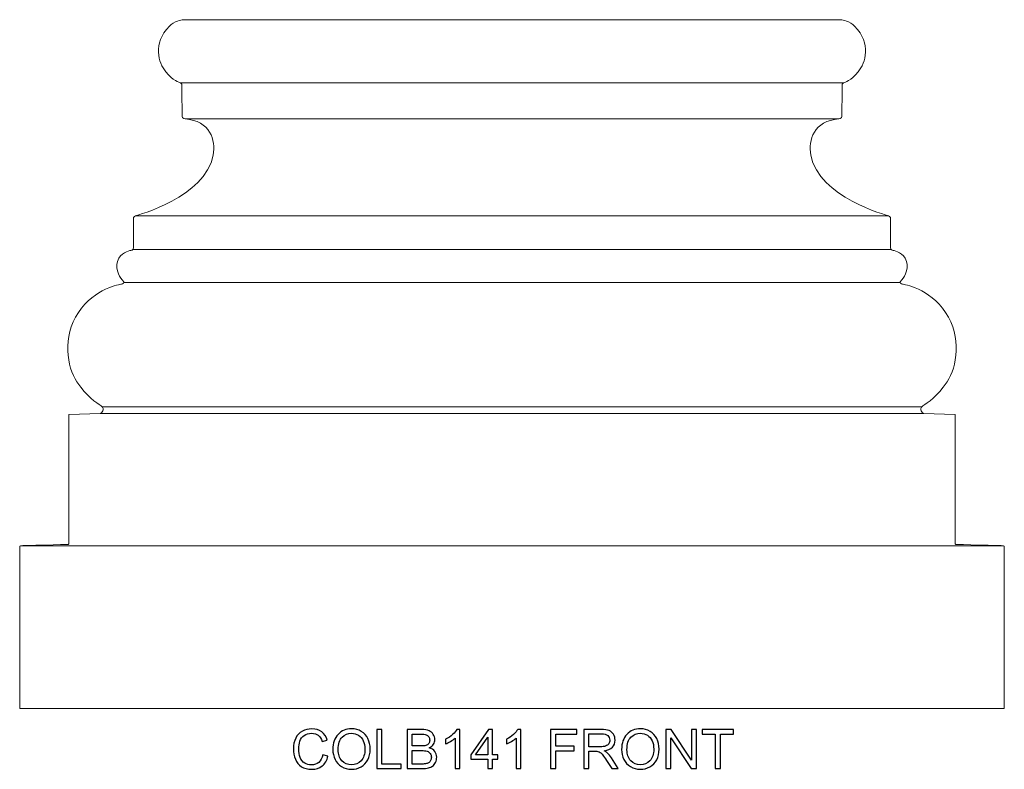
# Model space of a CAD drawing. Units: inches. Extents: x 24.2 to 71, y -23.6 to 21.
# Drawn here: x 24.2 to 54.2, y -1.9 to 21 of the extents above; entities that cross this region are included whole.
import ezdxf

# ---------------------------------------------------------------- set-up
doc = ezdxf.new("R2010")
doc.units = ezdxf.units.IN
doc.header["$MEASUREMENT"] = 0
doc.layers.add('Layer 1', color=7, linetype='Continuous')

msp = doc.modelspace()

# ---------------------------------------------------------------- linework, layer by layer
at = {"layer": 'Layer 1', "lineweight": 9}
msp.add_open_spline([(29.155, 20.969), (29.119, 20.969), (28.893, 20.921), (28.748, 20.772), (28.748, 20.772), (28.221, 20.23), (28.418, 19.661), (28.64, 19.38), (28.64, 19.38), (28.861, 19.099), (29.046, 19.063), (29.086, 19.047), (29.086, 19.047), (29.126, 19.031), (29.122, 19.002), (29.122, 19.002), (29.122, 19.002), (29.122, 19.002), (29.138, 18.028), (29.141, 18.006), (29.141, 18.006), (29.144, 17.985), (29.154, 17.956), (29.229, 17.949), (29.229, 17.949), (29.986, 17.88), (30.17, 17.302), (30.083, 16.843), (30.083, 16.843), (29.837, 15.55), (27.763, 15.009), (27.711, 14.988), (27.711, 14.988), (27.658, 14.967), (27.655, 14.929), (27.655, 14.926), (27.655, 14.926), (27.655, 14.923), (27.655, 14.068), (27.655, 14.015), (27.655, 14.015), (27.655, 13.962), (27.608, 13.945), (27.592, 13.939), (27.592, 13.939), (27.575, 13.934), (27.326, 13.91), (27.208, 13.7), (27.208, 13.7), (27.063, 13.443), (27.21, 13.144), (27.312, 13.039), (27.312, 13.039), (27.414, 12.934), (27.316, 12.918), (27.286, 12.909), (27.286, 12.909), (27.252, 12.899), (26.472, 12.796), (25.974, 12.042), (25.974, 12.042), (25.477, 11.289), (25.625, 10.393), (25.931, 9.928), (25.931, 9.928), (26.237, 9.462), (26.518, 9.302), (26.67, 9.199), (26.67, 9.199), (26.823, 9.095), (26.66, 8.967), (26.65, 8.967), (26.65, 8.967), (26.65, 8.967), (25.687, 8.935), (25.687, 8.935), (25.687, 8.935), (25.687, 8.935), (25.687, 5.009), (25.687, 4.994), (25.687, 4.994), (25.687, 4.979), (25.667, 4.974), (25.659, 4.974), (25.659, 4.974), (25.652, 4.974), (24.238, 4.937), (24.213, 4.935), (24.213, 4.935), (24.187, 4.934), (24.187, 4.908), (24.187, 4.894), (24.187, 4.894), (24.187, 4.894), (24.187, -0.031), (24.187, -0.031), (24.187, -0.031), (24.187, -0.031), (54.187, -0.031), (54.187, -0.031), (54.187, -0.031), (54.187, -0.031), (54.187, 4.894), (54.187, 4.894), (54.187, 4.894), (54.187, 4.908), (54.186, 4.934), (54.16, 4.935), (54.16, 4.935), (54.135, 4.937), (52.721, 4.974), (52.714, 4.974), (52.714, 4.974), (52.706, 4.974), (52.687, 4.979), (52.687, 4.994), (52.687, 4.994), (52.687, 5.009), (52.687, 8.935), (52.687, 8.935), (52.687, 8.935), (52.687, 8.935), (51.723, 8.967), (51.723, 8.967), (51.723, 8.967), (51.713, 8.967), (51.551, 9.095), (51.703, 9.199), (51.703, 9.199), (51.855, 9.302), (52.136, 9.462), (52.442, 9.928), (52.442, 9.928), (52.749, 10.393), (52.896, 11.289), (52.399, 12.042), (52.399, 12.042), (51.901, 12.796), (51.121, 12.899), (51.088, 12.909), (51.088, 12.909), (51.057, 12.918), (50.959, 12.934), (51.061, 13.039), (51.061, 13.039), (51.163, 13.144), (51.31, 13.443), (51.165, 13.7), (51.165, 13.7), (51.047, 13.91), (50.798, 13.934), (50.782, 13.939), (50.782, 13.939), (50.765, 13.945), (50.718, 13.962), (50.718, 14.015), (50.718, 14.015), (50.718, 14.068), (50.718, 14.923), (50.718, 14.926), (50.718, 14.926), (50.718, 14.929), (50.715, 14.967), (50.662, 14.988), (50.662, 14.988), (50.61, 15.009), (48.536, 15.55), (48.29, 16.843), (48.29, 16.843), (48.203, 17.302), (48.387, 17.88), (49.145, 17.949), (49.145, 17.949), (49.219, 17.956), (49.229, 17.985), (49.232, 18.006), (49.232, 18.006), (49.235, 18.028), (49.251, 19.002), (49.251, 19.002), (49.251, 19.002), (49.251, 19.002), (49.247, 19.031), (49.287, 19.047), (49.287, 19.047), (49.328, 19.063), (49.512, 19.099), (49.733, 19.38), (49.733, 19.38), (49.955, 19.661), (50.152, 20.23), (49.626, 20.772), (49.626, 20.772), (49.48, 20.921), (49.254, 20.969), (49.218, 20.969), (49.218, 20.969), (49.218, 20.969), (29.155, 20.969), (29.155, 20.969)], degree=3, knots=[0, 0, 0, 0, 0.02, 0.02, 0.02, 0.02, 0.04, 0.04, 0.04, 0.04, 0.06, 0.06, 0.06, 0.06, 0.08, 0.08, 0.08, 0.08, 0.1, 0.1, 0.1, 0.1, 0.12, 0.12, 0.12, 0.12, 0.14, 0.14, 0.14, 0.14, 0.16, 0.16, 0.16, 0.16, 0.18, 0.18, 0.18, 0.18, 0.2, 0.2, 0.2, 0.2, 0.22, 0.22, 0.22, 0.22, 0.24, 0.24, 0.24, 0.24, 0.26, 0.26, 0.26, 0.26, 0.28, 0.28, 0.28, 0.28, 0.3, 0.3, 0.3, 0.3, 0.32, 0.32, 0.32, 0.32, 0.34, 0.34, 0.34, 0.34, 0.36, 0.36, 0.36, 0.36, 0.38, 0.38, 0.38, 0.38, 0.4, 0.4, 0.4, 0.4, 0.42, 0.42, 0.42, 0.42, 0.44, 0.44, 0.44, 0.44, 0.46, 0.46, 0.46, 0.46, 0.48, 0.48, 0.48, 0.48, 0.5, 0.5, 0.5, 0.5, 0.52, 0.52, 0.52, 0.52, 0.54, 0.54, 0.54, 0.54, 0.56, 0.56, 0.56, 0.56, 0.58, 0.58, 0.58, 0.58, 0.6, 0.6, 0.6, 0.6, 0.62, 0.62, 0.62, 0.62, 0.64, 0.64, 0.64, 0.64, 0.66, 0.66, 0.66, 0.66, 0.68, 0.68, 0.68, 0.68, 0.7, 0.7, 0.7, 0.7, 0.72, 0.72, 0.72, 0.72, 0.74, 0.74, 0.74, 0.74, 0.76, 0.76, 0.76, 0.76, 0.78, 0.78, 0.78, 0.78, 0.8, 0.8, 0.8, 0.8, 0.82, 0.82, 0.82, 0.82, 0.84, 0.84, 0.84, 0.84, 0.86, 0.86, 0.86, 0.86, 0.88, 0.88, 0.88, 0.88, 0.9, 0.9, 0.9, 0.9, 0.92, 0.92, 0.92, 0.92, 0.94, 0.94, 0.94, 0.94, 0.96, 0.96, 0.96, 0.96, 0.98, 0.98, 0.98, 0.98, 1, 1, 1, 1], dxfattribs=at)
for points in [[(29.086, 19.047), (29.086, 19.047), (49.287, 19.047), (49.287, 19.047)], [(29.229, 17.949), (29.229, 17.949), (49.145, 17.949), (49.145, 17.949)], [(27.711, 14.988), (27.711, 14.988), (50.662, 14.988), (50.662, 14.988)], [(27.637, 13.966), (27.637, 13.966), (50.736, 13.966), (50.736, 13.966)], [(27.357, 12.959), (27.357, 12.959), (51.015, 12.959), (51.015, 12.959)], [(26.705, 9.17), (26.705, 9.17), (51.668, 9.17), (51.668, 9.17)], [(26.65, 8.967), (26.65, 8.967), (51.723, 8.967), (51.723, 8.967)], [(24.213, 4.935), (24.213, 4.935), (54.159, 4.935), (54.159, 4.935)]]:
    msp.add_open_spline(points, degree=3, dxfattribs=at)
at = {"layer": 'Layer 1', "color": 250}
for points, knots in [([(33.422, -1.444), (33.422, -1.444), (33.58, -1.484), (33.58, -1.484), (33.58, -1.484), (33.547, -1.613), (33.487, -1.712), (33.401, -1.78), (33.401, -1.78), (33.315, -1.849), (33.21, -1.882), (33.086, -1.882), (33.086, -1.882), (32.957, -1.882), (32.853, -1.856), (32.772, -1.804), (32.772, -1.804), (32.692, -1.752), (32.63, -1.676), (32.588, -1.577), (32.588, -1.577), (32.546, -1.477), (32.525, -1.37), (32.525, -1.257), (32.525, -1.257), (32.525, -1.132), (32.549, -1.024), (32.596, -0.932), (32.596, -0.932), (32.644, -0.839), (32.711, -0.769), (32.799, -0.721), (32.799, -0.721), (32.887, -0.673), (32.983, -0.649), (33.088, -0.649), (33.088, -0.649), (33.208, -0.649), (33.308, -0.679), (33.389, -0.74), (33.389, -0.74), (33.471, -0.801), (33.527, -0.886), (33.559, -0.996), (33.559, -0.996), (33.559, -0.996), (33.404, -1.033), (33.404, -1.033), (33.404, -1.033), (33.376, -0.946), (33.336, -0.883), (33.284, -0.843), (33.284, -0.843), (33.231, -0.804), (33.165, -0.784), (33.085, -0.784), (33.085, -0.784), (32.993, -0.784), (32.917, -0.806), (32.855, -0.85), (32.855, -0.85), (32.794, -0.894), (32.75, -0.953), (32.725, -1.027), (32.725, -1.027), (32.7, -1.101), (32.688, -1.177), (32.688, -1.256), (32.688, -1.256), (32.688, -1.357), (32.703, -1.446), (32.732, -1.522), (32.732, -1.522), (32.762, -1.597), (32.808, -1.654), (32.87, -1.691), (32.87, -1.691), (32.933, -1.729), (33, -1.747), (33.073, -1.747), (33.073, -1.747), (33.161, -1.747), (33.236, -1.722), (33.297, -1.671), (33.297, -1.671), (33.359, -1.62), (33.4, -1.544), (33.422, -1.444)], [0, 0, 0, 0, 0.045455, 0.045455, 0.045455, 0.045455, 0.090909, 0.090909, 0.090909, 0.090909, 0.136364, 0.136364, 0.136364, 0.136364, 0.181818, 0.181818, 0.181818, 0.181818, 0.227273, 0.227273, 0.227273, 0.227273, 0.272727, 0.272727, 0.272727, 0.272727, 0.318182, 0.318182, 0.318182, 0.318182, 0.363636, 0.363636, 0.363636, 0.363636, 0.409091, 0.409091, 0.409091, 0.409091, 0.454545, 0.454545, 0.454545, 0.454545, 0.5, 0.5, 0.5, 0.5, 0.545455, 0.545455, 0.545455, 0.545455, 0.590909, 0.590909, 0.590909, 0.590909, 0.636364, 0.636364, 0.636364, 0.636364, 0.681818, 0.681818, 0.681818, 0.681818, 0.727273, 0.727273, 0.727273, 0.727273, 0.772727, 0.772727, 0.772727, 0.772727, 0.818182, 0.818182, 0.818182, 0.818182, 0.863636, 0.863636, 0.863636, 0.863636, 0.909091, 0.909091, 0.909091, 0.909091, 0.954545, 0.954545, 0.954545, 0.954545, 1, 1, 1, 1]), ([(33.726, -1.281), (33.726, -1.083), (33.779, -0.928), (33.886, -0.816), (33.886, -0.816), (33.992, -0.704), (34.129, -0.648), (34.298, -0.648), (34.298, -0.648), (34.408, -0.648), (34.507, -0.674), (34.595, -0.727), (34.595, -0.727), (34.684, -0.78), (34.751, -0.853), (34.798, -0.947), (34.798, -0.947), (34.844, -1.041), (34.867, -1.148), (34.867, -1.267), (34.867, -1.267), (34.867, -1.388), (34.843, -1.497), (34.794, -1.592), (34.794, -1.592), (34.745, -1.687), (34.676, -1.76), (34.587, -1.809), (34.587, -1.809), (34.497, -1.858), (34.4, -1.882), (34.297, -1.882), (34.297, -1.882), (34.184, -1.882), (34.084, -1.855), (33.996, -1.801), (33.996, -1.801), (33.907, -1.747), (33.84, -1.673), (33.795, -1.579), (33.795, -1.579), (33.749, -1.485), (33.726, -1.386), (33.726, -1.281)], [0, 0, 0, 0, 0.090909, 0.090909, 0.090909, 0.090909, 0.181818, 0.181818, 0.181818, 0.181818, 0.272727, 0.272727, 0.272727, 0.272727, 0.363636, 0.363636, 0.363636, 0.363636, 0.454545, 0.454545, 0.454545, 0.454545, 0.545455, 0.545455, 0.545455, 0.545455, 0.636364, 0.636364, 0.636364, 0.636364, 0.727273, 0.727273, 0.727273, 0.727273, 0.818182, 0.818182, 0.818182, 0.818182, 0.909091, 0.909091, 0.909091, 0.909091, 1, 1, 1, 1]), ([(33.889, -1.284), (33.889, -1.427), (33.928, -1.54), (34.005, -1.623), (34.005, -1.623), (34.082, -1.706), (34.179, -1.747), (34.296, -1.747), (34.296, -1.747), (34.415, -1.747), (34.513, -1.706), (34.589, -1.622), (34.589, -1.622), (34.666, -1.539), (34.705, -1.42), (34.705, -1.266), (34.705, -1.266), (34.705, -1.169), (34.688, -1.085), (34.655, -1.012), (34.655, -1.012), (34.622, -0.94), (34.574, -0.884), (34.511, -0.844), (34.511, -0.844), (34.448, -0.804), (34.377, -0.784), (34.298, -0.784), (34.298, -0.784), (34.187, -0.784), (34.09, -0.822), (34.01, -0.899), (34.01, -0.899), (33.929, -0.976), (33.889, -1.104), (33.889, -1.284)], [0, 0, 0, 0, 0.111111, 0.111111, 0.111111, 0.111111, 0.222222, 0.222222, 0.222222, 0.222222, 0.333333, 0.333333, 0.333333, 0.333333, 0.444444, 0.444444, 0.444444, 0.444444, 0.555556, 0.555556, 0.555556, 0.555556, 0.666667, 0.666667, 0.666667, 0.666667, 0.777778, 0.777778, 0.777778, 0.777778, 0.888889, 0.888889, 0.888889, 0.888889, 1, 1, 1, 1]), ([(35.064, -1.862), (35.064, -1.862), (35.064, -0.669), (35.064, -0.669), (35.064, -0.669), (35.064, -0.669), (35.222, -0.669), (35.222, -0.669), (35.222, -0.669), (35.222, -0.669), (35.222, -1.721), (35.222, -1.721), (35.222, -1.721), (35.222, -1.721), (35.81, -1.721), (35.81, -1.721), (35.81, -1.721), (35.81, -1.721), (35.81, -1.862), (35.81, -1.862), (35.81, -1.862), (35.81, -1.862), (35.064, -1.862), (35.064, -1.862)], [0, 0, 0, 0, 0.166667, 0.166667, 0.166667, 0.166667, 0.333333, 0.333333, 0.333333, 0.333333, 0.5, 0.5, 0.5, 0.5, 0.666667, 0.666667, 0.666667, 0.666667, 0.833333, 0.833333, 0.833333, 0.833333, 1, 1, 1, 1]), ([(35.991, -1.862), (35.991, -1.862), (35.991, -0.669), (35.991, -0.669), (35.991, -0.669), (35.991, -0.669), (36.439, -0.669), (36.439, -0.669), (36.439, -0.669), (36.53, -0.669), (36.603, -0.681), (36.658, -0.705), (36.658, -0.705), (36.713, -0.729), (36.756, -0.767), (36.787, -0.817), (36.787, -0.817), (36.819, -0.867), (36.834, -0.919), (36.834, -0.974), (36.834, -0.974), (36.834, -1.025), (36.82, -1.073), (36.793, -1.118), (36.793, -1.118), (36.765, -1.163), (36.723, -1.2), (36.667, -1.227), (36.667, -1.227), (36.74, -1.249), (36.795, -1.285), (36.834, -1.335), (36.834, -1.335), (36.873, -1.387), (36.892, -1.447), (36.892, -1.516), (36.892, -1.516), (36.892, -1.572), (36.88, -1.624), (36.857, -1.672), (36.857, -1.672), (36.833, -1.72), (36.804, -1.757), (36.769, -1.783), (36.769, -1.783), (36.734, -1.809), (36.691, -1.829), (36.639, -1.842), (36.639, -1.842), (36.586, -1.855), (36.522, -1.862), (36.446, -1.862), (36.446, -1.862), (36.446, -1.862), (35.991, -1.862), (35.991, -1.862)], [0, 0, 0, 0, 0.071429, 0.071429, 0.071429, 0.071429, 0.142857, 0.142857, 0.142857, 0.142857, 0.214286, 0.214286, 0.214286, 0.214286, 0.285714, 0.285714, 0.285714, 0.285714, 0.357143, 0.357143, 0.357143, 0.357143, 0.428571, 0.428571, 0.428571, 0.428571, 0.5, 0.5, 0.5, 0.5, 0.571429, 0.571429, 0.571429, 0.571429, 0.642857, 0.642857, 0.642857, 0.642857, 0.714286, 0.714286, 0.714286, 0.714286, 0.785714, 0.785714, 0.785714, 0.785714, 0.857143, 0.857143, 0.857143, 0.857143, 0.928571, 0.928571, 0.928571, 0.928571, 1, 1, 1, 1]), ([(36.149, -1.17), (36.149, -1.17), (36.407, -1.17), (36.407, -1.17), (36.407, -1.17), (36.477, -1.17), (36.527, -1.166), (36.558, -1.157), (36.558, -1.157), (36.598, -1.145), (36.628, -1.125), (36.648, -1.097), (36.648, -1.097), (36.669, -1.069), (36.679, -1.035), (36.679, -0.993), (36.679, -0.993), (36.679, -0.954), (36.669, -0.919), (36.65, -0.889), (36.65, -0.889), (36.631, -0.858), (36.604, -0.838), (36.569, -0.827), (36.569, -0.827), (36.534, -0.815), (36.473, -0.81), (36.387, -0.81), (36.387, -0.81), (36.387, -0.81), (36.149, -0.81), (36.149, -0.81), (36.149, -0.81), (36.149, -0.81), (36.149, -1.17), (36.149, -1.17)], [0, 0, 0, 0, 0.111111, 0.111111, 0.111111, 0.111111, 0.222222, 0.222222, 0.222222, 0.222222, 0.333333, 0.333333, 0.333333, 0.333333, 0.444444, 0.444444, 0.444444, 0.444444, 0.555556, 0.555556, 0.555556, 0.555556, 0.666667, 0.666667, 0.666667, 0.666667, 0.777778, 0.777778, 0.777778, 0.777778, 0.888889, 0.888889, 0.888889, 0.888889, 1, 1, 1, 1]), ([(37.602, -1.862), (37.602, -1.862), (37.455, -1.862), (37.455, -1.862), (37.455, -1.862), (37.455, -1.862), (37.455, -0.929), (37.455, -0.929), (37.455, -0.929), (37.42, -0.962), (37.374, -0.996), (37.317, -1.03), (37.317, -1.03), (37.259, -1.063), (37.208, -1.089), (37.162, -1.105), (37.162, -1.105), (37.162, -1.105), (37.162, -0.964), (37.162, -0.964), (37.162, -0.964), (37.244, -0.925), (37.316, -0.879), (37.377, -0.824), (37.377, -0.824), (37.438, -0.769), (37.482, -0.716), (37.507, -0.664), (37.507, -0.664), (37.507, -0.664), (37.602, -0.664), (37.602, -0.664), (37.602, -0.664), (37.602, -0.664), (37.602, -1.862), (37.602, -1.862)], [0, 0, 0, 0, 0.111111, 0.111111, 0.111111, 0.111111, 0.222222, 0.222222, 0.222222, 0.222222, 0.333333, 0.333333, 0.333333, 0.333333, 0.444444, 0.444444, 0.444444, 0.444444, 0.555556, 0.555556, 0.555556, 0.555556, 0.666667, 0.666667, 0.666667, 0.666667, 0.777778, 0.777778, 0.777778, 0.777778, 0.888889, 0.888889, 0.888889, 0.888889, 1, 1, 1, 1]), ([(38.446, -1.862), (38.446, -1.862), (38.446, -1.577), (38.446, -1.577), (38.446, -1.577), (38.446, -1.577), (37.929, -1.577), (37.929, -1.577), (37.929, -1.577), (37.929, -1.577), (37.929, -1.442), (37.929, -1.442), (37.929, -1.442), (37.929, -1.442), (38.473, -0.669), (38.473, -0.669), (38.473, -0.669), (38.473, -0.669), (38.593, -0.669), (38.593, -0.669), (38.593, -0.669), (38.593, -0.669), (38.593, -1.442), (38.593, -1.442), (38.593, -1.442), (38.593, -1.442), (38.754, -1.442), (38.754, -1.442), (38.754, -1.442), (38.754, -1.442), (38.754, -1.577), (38.754, -1.577), (38.754, -1.577), (38.754, -1.577), (38.593, -1.577), (38.593, -1.577), (38.593, -1.577), (38.593, -1.577), (38.593, -1.862), (38.593, -1.862), (38.593, -1.862), (38.593, -1.862), (38.446, -1.862), (38.446, -1.862)], [0, 0, 0, 0, 0.090909, 0.090909, 0.090909, 0.090909, 0.181818, 0.181818, 0.181818, 0.181818, 0.272727, 0.272727, 0.272727, 0.272727, 0.363636, 0.363636, 0.363636, 0.363636, 0.454545, 0.454545, 0.454545, 0.454545, 0.545455, 0.545455, 0.545455, 0.545455, 0.636364, 0.636364, 0.636364, 0.636364, 0.727273, 0.727273, 0.727273, 0.727273, 0.818182, 0.818182, 0.818182, 0.818182, 0.909091, 0.909091, 0.909091, 0.909091, 1, 1, 1, 1]), ([(39.455, -1.862), (39.455, -1.862), (39.309, -1.862), (39.309, -1.862), (39.309, -1.862), (39.309, -1.862), (39.309, -0.929), (39.309, -0.929), (39.309, -0.929), (39.274, -0.962), (39.228, -0.996), (39.17, -1.03), (39.17, -1.03), (39.113, -1.063), (39.062, -1.089), (39.016, -1.105), (39.016, -1.105), (39.016, -1.105), (39.016, -0.964), (39.016, -0.964), (39.016, -0.964), (39.098, -0.925), (39.17, -0.879), (39.231, -0.824), (39.231, -0.824), (39.292, -0.769), (39.336, -0.716), (39.361, -0.664), (39.361, -0.664), (39.361, -0.664), (39.455, -0.664), (39.455, -0.664), (39.455, -0.664), (39.455, -0.664), (39.455, -1.862), (39.455, -1.862)], [0, 0, 0, 0, 0.111111, 0.111111, 0.111111, 0.111111, 0.222222, 0.222222, 0.222222, 0.222222, 0.333333, 0.333333, 0.333333, 0.333333, 0.444444, 0.444444, 0.444444, 0.444444, 0.555556, 0.555556, 0.555556, 0.555556, 0.666667, 0.666667, 0.666667, 0.666667, 0.777778, 0.777778, 0.777778, 0.777778, 0.888889, 0.888889, 0.888889, 0.888889, 1, 1, 1, 1]), ([(40.361, -1.862), (40.361, -1.862), (40.361, -0.669), (40.361, -0.669), (40.361, -0.669), (40.361, -0.669), (41.166, -0.669), (41.166, -0.669), (41.166, -0.669), (41.166, -0.669), (41.166, -0.81), (41.166, -0.81), (41.166, -0.81), (41.166, -0.81), (40.519, -0.81), (40.519, -0.81), (40.519, -0.81), (40.519, -0.81), (40.519, -1.179), (40.519, -1.179), (40.519, -1.179), (40.519, -1.179), (41.079, -1.179), (41.079, -1.179), (41.079, -1.179), (41.079, -1.179), (41.079, -1.32), (41.079, -1.32), (41.079, -1.32), (41.079, -1.32), (40.519, -1.32), (40.519, -1.32), (40.519, -1.32), (40.519, -1.32), (40.519, -1.862), (40.519, -1.862), (40.519, -1.862), (40.519, -1.862), (40.361, -1.862), (40.361, -1.862)], [0, 0, 0, 0, 0.1, 0.1, 0.1, 0.1, 0.2, 0.2, 0.2, 0.2, 0.3, 0.3, 0.3, 0.3, 0.4, 0.4, 0.4, 0.4, 0.5, 0.5, 0.5, 0.5, 0.6, 0.6, 0.6, 0.6, 0.7, 0.7, 0.7, 0.7, 0.8, 0.8, 0.8, 0.8, 0.9, 0.9, 0.9, 0.9, 1, 1, 1, 1]), ([(41.374, -1.862), (41.374, -1.862), (41.374, -0.669), (41.374, -0.669), (41.374, -0.669), (41.374, -0.669), (41.903, -0.669), (41.903, -0.669), (41.903, -0.669), (42.009, -0.669), (42.09, -0.68), (42.145, -0.701), (42.145, -0.701), (42.2, -0.723), (42.245, -0.76), (42.278, -0.815), (42.278, -0.815), (42.311, -0.869), (42.327, -0.929), (42.327, -0.995), (42.327, -0.995), (42.327, -1.079), (42.3, -1.15), (42.245, -1.209), (42.245, -1.209), (42.19, -1.267), (42.106, -1.304), (41.991, -1.319), (41.991, -1.319), (42.033, -1.339), (42.065, -1.359), (42.087, -1.379), (42.087, -1.379), (42.133, -1.421), (42.176, -1.474), (42.218, -1.537), (42.218, -1.537), (42.218, -1.537), (42.425, -1.862), (42.425, -1.862), (42.425, -1.862), (42.425, -1.862), (42.227, -1.862), (42.227, -1.862), (42.227, -1.862), (42.227, -1.862), (42.069, -1.614), (42.069, -1.614), (42.069, -1.614), (42.023, -1.542), (41.985, -1.487), (41.955, -1.45), (41.955, -1.45), (41.925, -1.412), (41.898, -1.385), (41.875, -1.37), (41.875, -1.37), (41.851, -1.355), (41.827, -1.344), (41.803, -1.338), (41.803, -1.338), (41.785, -1.334), (41.755, -1.332), (41.715, -1.332), (41.715, -1.332), (41.715, -1.332), (41.532, -1.332), (41.532, -1.332), (41.532, -1.332), (41.532, -1.332), (41.532, -1.862), (41.532, -1.862), (41.532, -1.862), (41.532, -1.862), (41.374, -1.862), (41.374, -1.862)], [0, 0, 0, 0, 0.052632, 0.052632, 0.052632, 0.052632, 0.105263, 0.105263, 0.105263, 0.105263, 0.157895, 0.157895, 0.157895, 0.157895, 0.210526, 0.210526, 0.210526, 0.210526, 0.263158, 0.263158, 0.263158, 0.263158, 0.315789, 0.315789, 0.315789, 0.315789, 0.368421, 0.368421, 0.368421, 0.368421, 0.421053, 0.421053, 0.421053, 0.421053, 0.473684, 0.473684, 0.473684, 0.473684, 0.526316, 0.526316, 0.526316, 0.526316, 0.578947, 0.578947, 0.578947, 0.578947, 0.631579, 0.631579, 0.631579, 0.631579, 0.684211, 0.684211, 0.684211, 0.684211, 0.736842, 0.736842, 0.736842, 0.736842, 0.789474, 0.789474, 0.789474, 0.789474, 0.842105, 0.842105, 0.842105, 0.842105, 0.894737, 0.894737, 0.894737, 0.894737, 0.947368, 0.947368, 0.947368, 0.947368, 1, 1, 1, 1]), ([(41.532, -1.196), (41.532, -1.196), (41.871, -1.196), (41.871, -1.196), (41.871, -1.196), (41.943, -1.196), (42, -1.188), (42.04, -1.173), (42.04, -1.173), (42.081, -1.158), (42.112, -1.134), (42.133, -1.102), (42.133, -1.102), (42.154, -1.069), (42.165, -1.033), (42.165, -0.995), (42.165, -0.995), (42.165, -0.938), (42.144, -0.892), (42.103, -0.855), (42.103, -0.855), (42.062, -0.819), (41.998, -0.801), (41.909, -0.801), (41.909, -0.801), (41.909, -0.801), (41.532, -0.801), (41.532, -0.801), (41.532, -0.801), (41.532, -0.801), (41.532, -1.196), (41.532, -1.196)], [0, 0, 0, 0, 0.125, 0.125, 0.125, 0.125, 0.25, 0.25, 0.25, 0.25, 0.375, 0.375, 0.375, 0.375, 0.5, 0.5, 0.5, 0.5, 0.625, 0.625, 0.625, 0.625, 0.75, 0.75, 0.75, 0.75, 0.875, 0.875, 0.875, 0.875, 1, 1, 1, 1]), ([(42.527, -1.281), (42.527, -1.083), (42.58, -0.928), (42.686, -0.816), (42.686, -0.816), (42.793, -0.704), (42.93, -0.648), (43.098, -0.648), (43.098, -0.648), (43.208, -0.648), (43.308, -0.674), (43.396, -0.727), (43.396, -0.727), (43.484, -0.78), (43.552, -0.853), (43.598, -0.947), (43.598, -0.947), (43.645, -1.041), (43.668, -1.148), (43.668, -1.267), (43.668, -1.267), (43.668, -1.388), (43.644, -1.497), (43.595, -1.592), (43.595, -1.592), (43.546, -1.687), (43.477, -1.76), (43.387, -1.809), (43.387, -1.809), (43.297, -1.858), (43.201, -1.882), (43.097, -1.882), (43.097, -1.882), (42.985, -1.882), (42.885, -1.855), (42.796, -1.801), (42.796, -1.801), (42.708, -1.747), (42.641, -1.673), (42.595, -1.579), (42.595, -1.579), (42.55, -1.485), (42.527, -1.386), (42.527, -1.281)], [0, 0, 0, 0, 0.090909, 0.090909, 0.090909, 0.090909, 0.181818, 0.181818, 0.181818, 0.181818, 0.272727, 0.272727, 0.272727, 0.272727, 0.363636, 0.363636, 0.363636, 0.363636, 0.454545, 0.454545, 0.454545, 0.454545, 0.545455, 0.545455, 0.545455, 0.545455, 0.636364, 0.636364, 0.636364, 0.636364, 0.727273, 0.727273, 0.727273, 0.727273, 0.818182, 0.818182, 0.818182, 0.818182, 0.909091, 0.909091, 0.909091, 0.909091, 1, 1, 1, 1]), ([(42.69, -1.284), (42.69, -1.427), (42.728, -1.54), (42.805, -1.623), (42.805, -1.623), (42.883, -1.706), (42.98, -1.747), (43.097, -1.747), (43.097, -1.747), (43.215, -1.747), (43.313, -1.706), (43.39, -1.622), (43.39, -1.622), (43.467, -1.539), (43.505, -1.42), (43.505, -1.266), (43.505, -1.266), (43.505, -1.169), (43.489, -1.085), (43.456, -1.012), (43.456, -1.012), (43.423, -0.94), (43.375, -0.884), (43.312, -0.844), (43.312, -0.844), (43.248, -0.804), (43.178, -0.784), (43.099, -0.784), (43.099, -0.784), (42.987, -0.784), (42.891, -0.822), (42.81, -0.899), (42.81, -0.899), (42.73, -0.976), (42.69, -1.104), (42.69, -1.284)], [0, 0, 0, 0, 0.111111, 0.111111, 0.111111, 0.111111, 0.222222, 0.222222, 0.222222, 0.222222, 0.333333, 0.333333, 0.333333, 0.333333, 0.444444, 0.444444, 0.444444, 0.444444, 0.555556, 0.555556, 0.555556, 0.555556, 0.666667, 0.666667, 0.666667, 0.666667, 0.777778, 0.777778, 0.777778, 0.777778, 0.888889, 0.888889, 0.888889, 0.888889, 1, 1, 1, 1]), ([(43.87, -1.862), (43.87, -1.862), (43.87, -0.669), (43.87, -0.669), (43.87, -0.669), (43.87, -0.669), (44.032, -0.669), (44.032, -0.669), (44.032, -0.669), (44.032, -0.669), (44.658, -1.606), (44.658, -1.606), (44.658, -1.606), (44.658, -1.606), (44.658, -0.669), (44.658, -0.669), (44.658, -0.669), (44.658, -0.669), (44.81, -0.669), (44.81, -0.669), (44.81, -0.669), (44.81, -0.669), (44.81, -1.862), (44.81, -1.862), (44.81, -1.862), (44.81, -1.862), (44.648, -1.862), (44.648, -1.862), (44.648, -1.862), (44.648, -1.862), (44.021, -0.925), (44.021, -0.925), (44.021, -0.925), (44.021, -0.925), (44.021, -1.862), (44.021, -1.862), (44.021, -1.862), (44.021, -1.862), (43.87, -1.862), (43.87, -1.862)], [0, 0, 0, 0, 0.1, 0.1, 0.1, 0.1, 0.2, 0.2, 0.2, 0.2, 0.3, 0.3, 0.3, 0.3, 0.4, 0.4, 0.4, 0.4, 0.5, 0.5, 0.5, 0.5, 0.6, 0.6, 0.6, 0.6, 0.7, 0.7, 0.7, 0.7, 0.8, 0.8, 0.8, 0.8, 0.9, 0.9, 0.9, 0.9, 1, 1, 1, 1]), ([(45.379, -1.862), (45.379, -1.862), (45.379, -0.81), (45.379, -0.81), (45.379, -0.81), (45.379, -0.81), (44.985, -0.81), (44.985, -0.81), (44.985, -0.81), (44.985, -0.81), (44.985, -0.669), (44.985, -0.669), (44.985, -0.669), (44.985, -0.669), (45.931, -0.669), (45.931, -0.669), (45.931, -0.669), (45.931, -0.669), (45.931, -0.81), (45.931, -0.81), (45.931, -0.81), (45.931, -0.81), (45.536, -0.81), (45.536, -0.81), (45.536, -0.81), (45.536, -0.81), (45.536, -1.862), (45.536, -1.862), (45.536, -1.862), (45.536, -1.862), (45.379, -1.862), (45.379, -1.862)], [0, 0, 0, 0, 0.125, 0.125, 0.125, 0.125, 0.25, 0.25, 0.25, 0.25, 0.375, 0.375, 0.375, 0.375, 0.5, 0.5, 0.5, 0.5, 0.625, 0.625, 0.625, 0.625, 0.75, 0.75, 0.75, 0.75, 0.875, 0.875, 0.875, 0.875, 1, 1, 1, 1]), ([(38.446, -1.442), (38.446, -1.442), (38.446, -0.904), (38.446, -0.904), (38.446, -0.904), (38.446, -0.904), (38.073, -1.442), (38.073, -1.442), (38.073, -1.442), (38.073, -1.442), (38.446, -1.442), (38.446, -1.442)], [0, 0, 0, 0, 0.333333, 0.333333, 0.333333, 0.333333, 0.666667, 0.666667, 0.666667, 0.666667, 1, 1, 1, 1]), ([(36.149, -1.721), (36.149, -1.721), (36.446, -1.721), (36.446, -1.721), (36.446, -1.721), (36.497, -1.721), (36.533, -1.719), (36.554, -1.716), (36.554, -1.716), (36.59, -1.709), (36.62, -1.698), (36.645, -1.683), (36.645, -1.683), (36.669, -1.668), (36.689, -1.646), (36.705, -1.617), (36.705, -1.617), (36.72, -1.588), (36.729, -1.554), (36.729, -1.516), (36.729, -1.516), (36.729, -1.472), (36.717, -1.433), (36.694, -1.4), (36.694, -1.4), (36.672, -1.367), (36.64, -1.344), (36.599, -1.331), (36.599, -1.331), (36.559, -1.318), (36.501, -1.311), (36.425, -1.311), (36.425, -1.311), (36.425, -1.311), (36.149, -1.311), (36.149, -1.311), (36.149, -1.311), (36.149, -1.311), (36.149, -1.721), (36.149, -1.721)], [0, 0, 0, 0, 0.1, 0.1, 0.1, 0.1, 0.2, 0.2, 0.2, 0.2, 0.3, 0.3, 0.3, 0.3, 0.4, 0.4, 0.4, 0.4, 0.5, 0.5, 0.5, 0.5, 0.6, 0.6, 0.6, 0.6, 0.7, 0.7, 0.7, 0.7, 0.8, 0.8, 0.8, 0.8, 0.9, 0.9, 0.9, 0.9, 1, 1, 1, 1])]:
    msp.add_open_spline(points, degree=3, knots=knots, dxfattribs=at)

doc.saveas('drawing.dxf')
